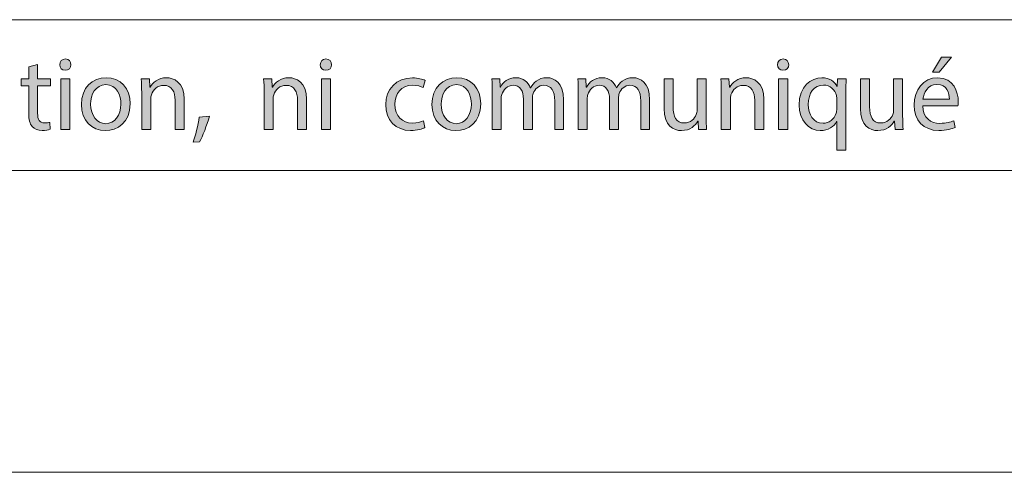
# Model space of a CAD drawing. Units: inches. Extents: x 0 to 16.5, y 0 to 11.7.
# Drawn here: x 13.1 to 14.4, y 0 to 0.6 of the extents above; entities that cross this region are included whole.
import ezdxf

# ---------------------------------------------------------------- set-up
doc = ezdxf.new("R2010")
doc.units = ezdxf.units.IN
doc.header["$MEASUREMENT"] = 0
doc.layers.add('Calque 1', color=7, linetype='Continuous')

# ---------------------------------------------------------------- blocks, each defined once
blk = doc.blocks.new('block 3')
at = {"layer": 'Calque 1', "true_color": 0xffffff}
h = blk.add_hatch(color=7, dxfattribs=at)
h.dxf.hatch_style = 2
edge = h.paths.add_edge_path()
edge.add_spline(control_points=[(14.3205, 0.4782), (14.3208, 0.4619), (14.3311, 0.4553), (14.3429, 0.4553), (14.3514, 0.4553), (14.3565, 0.4568), (14.361, 0.4587), (14.361, 0.4587), (14.363, 0.4501), (14.363, 0.4501), (14.3588, 0.4482), (14.3517, 0.446), (14.3413, 0.446), (14.3212, 0.446), (14.3092, 0.4594), (14.3092, 0.4792), (14.3092, 0.4991), (14.3208, 0.5148), (14.3398, 0.5148), (14.3611, 0.5148), (14.3668, 0.4959), (14.3668, 0.4838), (14.3668, 0.4813), (14.3665, 0.4794), (14.3664, 0.4782), (14.3664, 0.4782), (14.3205, 0.4782), (14.3205, 0.4782)], knot_values=[0, 0, 0, 0, 1, 1, 1, 2, 2, 2, 3, 3, 3, 4, 4, 4, 5, 5, 5, 6, 6, 6, 7, 7, 7, 8, 8, 8, 9, 9, 9, 9], degree=3, periodic=1)
edge = h.paths.add_edge_path()
edge.add_spline(control_points=[(14.3553, 0.4867), (14.3554, 0.4944), (14.3522, 0.5062), (14.3389, 0.5062), (14.3269, 0.5062), (14.3216, 0.495), (14.3207, 0.4867), (14.3207, 0.4867), (14.3553, 0.4867), (14.3553, 0.4867)], knot_values=[0, 0, 0, 0, 1, 1, 1, 2, 2, 2, 3, 3, 3, 3], degree=3, periodic=1)
h.paths.add_polyline_path([(14.3581, 0.5418), (14.3417, 0.5223), (14.3332, 0.5223), (14.3451, 0.5418)])
h = blk.add_hatch(color=7, dxfattribs=at)
h.dxf.hatch_style = 2
edge = h.paths.add_edge_path()
edge.add_spline(control_points=[(13.1645, 0.5323), (13.1645, 0.5323), (13.1645, 0.5133), (13.1645, 0.5133), (13.1645, 0.5133), (13.1815, 0.5133), (13.1815, 0.5133), (13.1815, 0.5133), (13.1815, 0.5042), (13.1815, 0.5042), (13.1815, 0.5042), (13.1645, 0.5042), (13.1645, 0.5042), (13.1645, 0.5042), (13.1645, 0.4686), (13.1645, 0.4686), (13.1645, 0.4604), (13.1668, 0.4558), (13.1734, 0.4558), (13.1765, 0.4558), (13.1788, 0.4562), (13.1803, 0.4566), (13.1803, 0.4566), (13.1808, 0.4476), (13.1808, 0.4476), (13.1785, 0.4467), (13.1749, 0.446), (13.1703, 0.446), (13.1648, 0.446), (13.1603, 0.4478), (13.1575, 0.451), (13.1541, 0.4546), (13.1529, 0.4604), (13.1529, 0.4682), (13.1529, 0.4682), (13.1529, 0.5042), (13.1529, 0.5042), (13.1529, 0.5042), (13.1428, 0.5042), (13.1428, 0.5042), (13.1428, 0.5042), (13.1428, 0.5133), (13.1428, 0.5133), (13.1428, 0.5133), (13.1529, 0.5133), (13.1529, 0.5133), (13.1529, 0.5133), (13.1529, 0.5291), (13.1529, 0.5291), (13.1529, 0.5291), (13.1645, 0.5323), (13.1645, 0.5323)], knot_values=[0, 0, 0, 0, 1, 1, 1, 2, 2, 2, 3, 3, 3, 4, 4, 4, 5, 5, 5, 6, 6, 6, 7, 7, 7, 8, 8, 8, 9, 9, 9, 10, 10, 10, 11, 11, 11, 12, 12, 12, 13, 13, 13, 14, 14, 14, 15, 15, 15, 16, 16, 16, 17, 17, 17, 17], degree=3, periodic=1)
h = blk.add_hatch(color=7, dxfattribs=at)
h.dxf.hatch_style = 2
edge = h.paths.add_edge_path()
edge.add_spline(control_points=[(13.208, 0.5318), (13.2082, 0.5278), (13.2052, 0.5245), (13.2005, 0.5245), (13.1963, 0.5245), (13.1933, 0.5278), (13.1933, 0.5318), (13.1933, 0.5361), (13.1964, 0.5393), (13.2008, 0.5393), (13.2052, 0.5393), (13.208, 0.5361), (13.208, 0.5318)], knot_values=[0, 0, 0, 0, 1, 1, 1, 2, 2, 2, 3, 3, 3, 4, 4, 4, 4], degree=3, periodic=1)
h.paths.add_polyline_path([(13.1948, 0.4474), (13.1948, 0.5133), (13.2067, 0.5133), (13.2067, 0.4474)])
h = blk.add_hatch(color=7, dxfattribs=at)
h.dxf.hatch_style = 2
edge = h.paths.add_edge_path()
edge.add_spline(control_points=[(13.5483, 0.5318), (13.5484, 0.5278), (13.5455, 0.5245), (13.5408, 0.5245), (13.5366, 0.5245), (13.5336, 0.5278), (13.5336, 0.5318), (13.5336, 0.5361), (13.5367, 0.5393), (13.541, 0.5393), (13.5455, 0.5393), (13.5483, 0.5361), (13.5483, 0.5318)], knot_values=[0, 0, 0, 0, 1, 1, 1, 2, 2, 2, 3, 3, 3, 4, 4, 4, 4], degree=3, periodic=1)
h.paths.add_polyline_path([(13.5351, 0.4474), (13.5351, 0.5133), (13.547, 0.5133), (13.547, 0.4474)])
h = blk.add_hatch(color=7, dxfattribs=at)
h.dxf.hatch_style = 2
edge = h.paths.add_edge_path()
edge.add_spline(control_points=[(14.1454, 0.5318), (14.1455, 0.5278), (14.1426, 0.5245), (14.1379, 0.5245), (14.1337, 0.5245), (14.1307, 0.5278), (14.1307, 0.5318), (14.1307, 0.5361), (14.1338, 0.5393), (14.1381, 0.5393), (14.1426, 0.5393), (14.1454, 0.5361), (14.1454, 0.5318)], knot_values=[0, 0, 0, 0, 1, 1, 1, 2, 2, 2, 3, 3, 3, 4, 4, 4, 4], degree=3, periodic=1)
h.paths.add_polyline_path([(14.1322, 0.4474), (14.1322, 0.5133), (14.1441, 0.5133), (14.1441, 0.4474)])
h = blk.add_hatch(color=7, dxfattribs=at)
h.dxf.hatch_style = 2
edge = h.paths.add_edge_path()
edge.add_spline(control_points=[(13.2854, 0.4809), (13.2854, 0.4565), (13.2687, 0.4459), (13.2529, 0.4459), (13.2353, 0.4459), (13.2217, 0.4589), (13.2217, 0.4798), (13.2217, 0.5019), (13.2359, 0.5148), (13.254, 0.5148), (13.2727, 0.5148), (13.2854, 0.501), (13.2854, 0.4809)], knot_values=[0, 0, 0, 0, 1, 1, 1, 2, 2, 2, 3, 3, 3, 4, 4, 4, 4], degree=3, periodic=1)
edge = h.paths.add_edge_path()
edge.add_spline(control_points=[(13.2336, 0.4802), (13.2336, 0.4658), (13.2419, 0.4549), (13.2535, 0.4549), (13.2648, 0.4549), (13.2733, 0.4656), (13.2733, 0.4805), (13.2733, 0.4916), (13.2677, 0.5058), (13.2537, 0.5058), (13.2397, 0.5058), (13.2336, 0.4927), (13.2336, 0.4802)], knot_values=[0, 0, 0, 0, 1, 1, 1, 2, 2, 2, 3, 3, 3, 4, 4, 4, 4], degree=3, periodic=1)
h = blk.add_hatch(color=7, dxfattribs=at)
h.dxf.hatch_style = 2
edge = h.paths.add_edge_path()
edge.add_spline(control_points=[(13.3004, 0.4955), (13.3004, 0.5023), (13.3002, 0.5079), (13.2998, 0.5133), (13.2998, 0.5133), (13.3104, 0.5133), (13.3104, 0.5133), (13.3104, 0.5133), (13.311, 0.5024), (13.311, 0.5024), (13.311, 0.5024), (13.3113, 0.5024), (13.3113, 0.5024), (13.3145, 0.5087), (13.3221, 0.5148), (13.3329, 0.5148), (13.3419, 0.5148), (13.3559, 0.5094), (13.3559, 0.4867), (13.3559, 0.4867), (13.3559, 0.4474), (13.3559, 0.4474), (13.3559, 0.4474), (13.344, 0.4474), (13.344, 0.4474), (13.344, 0.4474), (13.344, 0.4854), (13.344, 0.4854), (13.344, 0.496), (13.3401, 0.5049), (13.329, 0.5049), (13.3211, 0.5049), (13.3151, 0.4993), (13.3131, 0.4926), (13.3125, 0.4911), (13.3122, 0.4891), (13.3122, 0.487), (13.3122, 0.487), (13.3122, 0.4474), (13.3122, 0.4474), (13.3122, 0.4474), (13.3004, 0.4474), (13.3004, 0.4474), (13.3004, 0.4474), (13.3004, 0.4955), (13.3004, 0.4955)], knot_values=[0, 0, 0, 0, 1, 1, 1, 2, 2, 2, 3, 3, 3, 4, 4, 4, 5, 5, 5, 6, 6, 6, 7, 7, 7, 8, 8, 8, 9, 9, 9, 10, 10, 10, 11, 11, 11, 12, 12, 12, 13, 13, 13, 14, 14, 14, 15, 15, 15, 15], degree=3, periodic=1)
h = blk.add_hatch(color=7, dxfattribs=at)
h.dxf.hatch_style = 2
edge = h.paths.add_edge_path()
edge.add_spline(control_points=[(13.4603, 0.4955), (13.4603, 0.5023), (13.4601, 0.5079), (13.4597, 0.5133), (13.4597, 0.5133), (13.4702, 0.5133), (13.4702, 0.5133), (13.4702, 0.5133), (13.4709, 0.5024), (13.4709, 0.5024), (13.4709, 0.5024), (13.4712, 0.5024), (13.4712, 0.5024), (13.4744, 0.5087), (13.482, 0.5148), (13.4927, 0.5148), (13.5018, 0.5148), (13.5158, 0.5094), (13.5158, 0.4867), (13.5158, 0.4867), (13.5158, 0.4474), (13.5158, 0.4474), (13.5158, 0.4474), (13.5039, 0.4474), (13.5039, 0.4474), (13.5039, 0.4474), (13.5039, 0.4854), (13.5039, 0.4854), (13.5039, 0.496), (13.5, 0.5049), (13.4888, 0.5049), (13.481, 0.5049), (13.475, 0.4993), (13.4729, 0.4926), (13.4724, 0.4911), (13.4721, 0.4891), (13.4721, 0.487), (13.4721, 0.487), (13.4721, 0.4474), (13.4721, 0.4474), (13.4721, 0.4474), (13.4603, 0.4474), (13.4603, 0.4474), (13.4603, 0.4474), (13.4603, 0.4955), (13.4603, 0.4955)], knot_values=[0, 0, 0, 0, 1, 1, 1, 2, 2, 2, 3, 3, 3, 4, 4, 4, 5, 5, 5, 6, 6, 6, 7, 7, 7, 8, 8, 8, 9, 9, 9, 10, 10, 10, 11, 11, 11, 12, 12, 12, 13, 13, 13, 14, 14, 14, 15, 15, 15, 15], degree=3, periodic=1)
h = blk.add_hatch(color=7, dxfattribs=at)
h.dxf.hatch_style = 2
edge = h.paths.add_edge_path()
edge.add_spline(control_points=[(13.6703, 0.4498), (13.6672, 0.4482), (13.6603, 0.446), (13.6516, 0.446), (13.6319, 0.446), (13.6191, 0.4595), (13.6191, 0.4797), (13.6191, 0.5), (13.6328, 0.5147), (13.6541, 0.5147), (13.6611, 0.5147), (13.6673, 0.5129), (13.6706, 0.5113), (13.6706, 0.5113), (13.6679, 0.502), (13.6679, 0.502), (13.665, 0.5036), (13.6606, 0.5051), (13.6541, 0.5051), (13.6392, 0.5051), (13.6311, 0.494), (13.6311, 0.4802), (13.6311, 0.4649), (13.6408, 0.4555), (13.6537, 0.4555), (13.6605, 0.4555), (13.6649, 0.4573), (13.6683, 0.4588), (13.6683, 0.4588), (13.6703, 0.4498), (13.6703, 0.4498)], knot_values=[0, 0, 0, 0, 1, 1, 1, 2, 2, 2, 3, 3, 3, 4, 4, 4, 5, 5, 5, 6, 6, 6, 7, 7, 7, 8, 8, 8, 9, 9, 9, 10, 10, 10, 10], degree=3, periodic=1)
h = blk.add_hatch(color=7, dxfattribs=at)
h.dxf.hatch_style = 2
edge = h.paths.add_edge_path()
edge.add_spline(control_points=[(13.7432, 0.4809), (13.7432, 0.4565), (13.7265, 0.4459), (13.7107, 0.4459), (13.6931, 0.4459), (13.6795, 0.4589), (13.6795, 0.4798), (13.6795, 0.5019), (13.6938, 0.5148), (13.7118, 0.5148), (13.7306, 0.5148), (13.7432, 0.501), (13.7432, 0.4809)], knot_values=[0, 0, 0, 0, 1, 1, 1, 2, 2, 2, 3, 3, 3, 4, 4, 4, 4], degree=3, periodic=1)
edge = h.paths.add_edge_path()
edge.add_spline(control_points=[(13.6915, 0.4802), (13.6915, 0.4658), (13.6997, 0.4549), (13.7113, 0.4549), (13.7226, 0.4549), (13.7311, 0.4656), (13.7311, 0.4805), (13.7311, 0.4916), (13.7256, 0.5058), (13.7116, 0.5058), (13.6975, 0.5058), (13.6915, 0.4927), (13.6915, 0.4802)], knot_values=[0, 0, 0, 0, 1, 1, 1, 2, 2, 2, 3, 3, 3, 4, 4, 4, 4], degree=3, periodic=1)
h = blk.add_hatch(color=7, dxfattribs=at)
h.dxf.hatch_style = 2
edge = h.paths.add_edge_path()
edge.add_spline(control_points=[(13.7582, 0.4955), (13.7582, 0.5023), (13.7581, 0.5079), (13.7577, 0.5133), (13.7577, 0.5133), (13.7681, 0.5133), (13.7681, 0.5133), (13.7681, 0.5133), (13.7686, 0.5027), (13.7686, 0.5027), (13.7686, 0.5027), (13.769, 0.5027), (13.769, 0.5027), (13.7726, 0.509), (13.7787, 0.5148), (13.7895, 0.5148), (13.7984, 0.5148), (13.8051, 0.5094), (13.8079, 0.5016), (13.8079, 0.5016), (13.8082, 0.5016), (13.8082, 0.5016), (13.8102, 0.5053), (13.8128, 0.5081), (13.8155, 0.5102), (13.8194, 0.5132), (13.8237, 0.5148), (13.8299, 0.5148), (13.8385, 0.5148), (13.8513, 0.5091), (13.8513, 0.4862), (13.8513, 0.4862), (13.8513, 0.4474), (13.8513, 0.4474), (13.8513, 0.4474), (13.8398, 0.4474), (13.8398, 0.4474), (13.8398, 0.4474), (13.8398, 0.4847), (13.8398, 0.4847), (13.8398, 0.4974), (13.8352, 0.505), (13.8256, 0.505), (13.8189, 0.505), (13.8136, 0.5), (13.8116, 0.4941), (13.811, 0.4925), (13.8106, 0.4903), (13.8106, 0.4881), (13.8106, 0.4881), (13.8106, 0.4474), (13.8106, 0.4474), (13.8106, 0.4474), (13.799, 0.4474), (13.799, 0.4474), (13.799, 0.4474), (13.799, 0.4869), (13.799, 0.4869), (13.799, 0.4974), (13.7945, 0.505), (13.7854, 0.505), (13.778, 0.505), (13.7726, 0.499), (13.7708, 0.493), (13.7701, 0.4912), (13.7698, 0.4892), (13.7698, 0.4872), (13.7698, 0.4872), (13.7698, 0.4474), (13.7698, 0.4474), (13.7698, 0.4474), (13.7582, 0.4474), (13.7582, 0.4474), (13.7582, 0.4474), (13.7582, 0.4955), (13.7582, 0.4955)], knot_values=[0, 0, 0, 0, 1, 1, 1, 2, 2, 2, 3, 3, 3, 4, 4, 4, 5, 5, 5, 6, 6, 6, 7, 7, 7, 8, 8, 8, 9, 9, 9, 10, 10, 10, 11, 11, 11, 12, 12, 12, 13, 13, 13, 14, 14, 14, 15, 15, 15, 16, 16, 16, 17, 17, 17, 18, 18, 18, 19, 19, 19, 20, 20, 20, 21, 21, 21, 22, 22, 22, 23, 23, 23, 24, 24, 24, 25, 25, 25, 25], degree=3, periodic=1)
h = blk.add_hatch(color=7, dxfattribs=at)
h.dxf.hatch_style = 2
edge = h.paths.add_edge_path()
edge.add_spline(control_points=[(13.8706, 0.4955), (13.8706, 0.5023), (13.8705, 0.5079), (13.8701, 0.5133), (13.8701, 0.5133), (13.8805, 0.5133), (13.8805, 0.5133), (13.8805, 0.5133), (13.881, 0.5027), (13.881, 0.5027), (13.881, 0.5027), (13.8814, 0.5027), (13.8814, 0.5027), (13.8851, 0.509), (13.8911, 0.5148), (13.9019, 0.5148), (13.9108, 0.5148), (13.9176, 0.5094), (13.9204, 0.5016), (13.9204, 0.5016), (13.9207, 0.5016), (13.9207, 0.5016), (13.9227, 0.5053), (13.9252, 0.5081), (13.9279, 0.5102), (13.9318, 0.5132), (13.9362, 0.5148), (13.9424, 0.5148), (13.951, 0.5148), (13.9638, 0.5091), (13.9638, 0.4862), (13.9638, 0.4862), (13.9638, 0.4474), (13.9638, 0.4474), (13.9638, 0.4474), (13.9522, 0.4474), (13.9522, 0.4474), (13.9522, 0.4474), (13.9522, 0.4847), (13.9522, 0.4847), (13.9522, 0.4974), (13.9476, 0.505), (13.938, 0.505), (13.9313, 0.505), (13.9261, 0.5), (13.924, 0.4941), (13.9235, 0.4925), (13.9231, 0.4903), (13.9231, 0.4881), (13.9231, 0.4881), (13.9231, 0.4474), (13.9231, 0.4474), (13.9231, 0.4474), (13.9115, 0.4474), (13.9115, 0.4474), (13.9115, 0.4474), (13.9115, 0.4869), (13.9115, 0.4869), (13.9115, 0.4974), (13.9069, 0.505), (13.8979, 0.505), (13.8905, 0.505), (13.8851, 0.499), (13.8832, 0.493), (13.8825, 0.4912), (13.8822, 0.4892), (13.8822, 0.4872), (13.8822, 0.4872), (13.8822, 0.4474), (13.8822, 0.4474), (13.8822, 0.4474), (13.8706, 0.4474), (13.8706, 0.4474), (13.8706, 0.4474), (13.8706, 0.4955), (13.8706, 0.4955)], knot_values=[0, 0, 0, 0, 1, 1, 1, 2, 2, 2, 3, 3, 3, 4, 4, 4, 5, 5, 5, 6, 6, 6, 7, 7, 7, 8, 8, 8, 9, 9, 9, 10, 10, 10, 11, 11, 11, 12, 12, 12, 13, 13, 13, 14, 14, 14, 15, 15, 15, 16, 16, 16, 17, 17, 17, 18, 18, 18, 19, 19, 19, 20, 20, 20, 21, 21, 21, 22, 22, 22, 23, 23, 23, 24, 24, 24, 25, 25, 25, 25], degree=3, periodic=1)
h = blk.add_hatch(color=7, dxfattribs=at)
h.dxf.hatch_style = 2
edge = h.paths.add_edge_path()
edge.add_spline(control_points=[(14.0574, 0.4955), (14.0574, 0.5023), (14.0572, 0.5079), (14.0568, 0.5133), (14.0568, 0.5133), (14.0673, 0.5133), (14.0673, 0.5133), (14.0673, 0.5133), (14.068, 0.5024), (14.068, 0.5024), (14.068, 0.5024), (14.0683, 0.5024), (14.0683, 0.5024), (14.0715, 0.5087), (14.0791, 0.5148), (14.0898, 0.5148), (14.0989, 0.5148), (14.1129, 0.5094), (14.1129, 0.4867), (14.1129, 0.4867), (14.1129, 0.4474), (14.1129, 0.4474), (14.1129, 0.4474), (14.101, 0.4474), (14.101, 0.4474), (14.101, 0.4474), (14.101, 0.4854), (14.101, 0.4854), (14.101, 0.496), (14.0971, 0.5049), (14.0859, 0.5049), (14.0781, 0.5049), (14.0721, 0.4993), (14.07, 0.4926), (14.0695, 0.4911), (14.0692, 0.4891), (14.0692, 0.487), (14.0692, 0.487), (14.0692, 0.4474), (14.0692, 0.4474), (14.0692, 0.4474), (14.0574, 0.4474), (14.0574, 0.4474), (14.0574, 0.4474), (14.0574, 0.4955), (14.0574, 0.4955)], knot_values=[0, 0, 0, 0, 1, 1, 1, 2, 2, 2, 3, 3, 3, 4, 4, 4, 5, 5, 5, 6, 6, 6, 7, 7, 7, 8, 8, 8, 9, 9, 9, 10, 10, 10, 11, 11, 11, 12, 12, 12, 13, 13, 13, 14, 14, 14, 15, 15, 15, 15], degree=3, periodic=1)
h = blk.add_hatch(color=7, dxfattribs=at)
h.dxf.hatch_style = 2
edge = h.paths.add_edge_path()
edge.add_spline(control_points=[(14.2082, 0.4576), (14.2082, 0.4576), (14.208, 0.4576), (14.208, 0.4576), (14.2045, 0.451), (14.1972, 0.4459), (14.1867, 0.4459), (14.1714, 0.4459), (14.159, 0.4592), (14.159, 0.4792), (14.159, 0.5039), (14.1748, 0.5148), (14.1885, 0.5148), (14.1986, 0.5148), (14.2054, 0.5098), (14.2086, 0.5034), (14.2086, 0.5034), (14.2089, 0.5034), (14.2089, 0.5034), (14.2089, 0.5034), (14.2093, 0.5133), (14.2093, 0.5133), (14.2093, 0.5133), (14.2205, 0.5133), (14.2205, 0.5133), (14.2202, 0.5077), (14.2201, 0.502), (14.2201, 0.4952), (14.2201, 0.4952), (14.2201, 0.4204), (14.2201, 0.4204), (14.2201, 0.4204), (14.2082, 0.4204), (14.2082, 0.4204), (14.2082, 0.4204), (14.2082, 0.4576), (14.2082, 0.4576)], knot_values=[0, 0, 0, 0, 1, 1, 1, 2, 2, 2, 3, 3, 3, 4, 4, 4, 5, 5, 5, 6, 6, 6, 7, 7, 7, 8, 8, 8, 9, 9, 9, 10, 10, 10, 11, 11, 11, 12, 12, 12, 12], degree=3, periodic=1)
edge = h.paths.add_edge_path()
edge.add_spline(control_points=[(14.2082, 0.4866), (14.2082, 0.4882), (14.2081, 0.4902), (14.2077, 0.4916), (14.2059, 0.499), (14.1996, 0.5053), (14.1907, 0.5053), (14.1784, 0.5053), (14.171, 0.4948), (14.171, 0.4799), (14.171, 0.4669), (14.1772, 0.4554), (14.1903, 0.4554), (14.198, 0.4554), (14.2046, 0.4602), (14.2073, 0.4685), (14.2078, 0.4701), (14.2082, 0.4724), (14.2082, 0.4742), (14.2082, 0.4742), (14.2082, 0.4866), (14.2082, 0.4866)], knot_values=[0, 0, 0, 0, 1, 1, 1, 2, 2, 2, 3, 3, 3, 4, 4, 4, 5, 5, 5, 6, 6, 6, 7, 7, 7, 7], degree=3, periodic=1)
h = blk.add_hatch(color=7, dxfattribs=at)
h.dxf.hatch_style = 2
edge = h.paths.add_edge_path()
edge.add_spline(control_points=[(14.0377, 0.4653), (14.0377, 0.4585), (14.0378, 0.4525), (14.0382, 0.4474), (14.0382, 0.4474), (14.0277, 0.4474), (14.0277, 0.4474), (14.0277, 0.4474), (14.027, 0.4581), (14.027, 0.4581), (14.027, 0.4581), (14.0268, 0.4581), (14.0268, 0.4581), (14.0237, 0.4528), (14.0168, 0.4459), (14.0052, 0.4459), (13.995, 0.4459), (13.9827, 0.4516), (13.9827, 0.4747), (13.9827, 0.4747), (13.9827, 0.5133), (13.9827, 0.5133), (13.9827, 0.5133), (13.9945, 0.5133), (13.9945, 0.5133), (13.9945, 0.5133), (13.9945, 0.4768), (13.9945, 0.4768), (13.9945, 0.4643), (13.9983, 0.4558), (14.0091, 0.4558), (14.0171, 0.4558), (14.0226, 0.4614), (14.0247, 0.4667), (14.0254, 0.4685), (14.0258, 0.4707), (14.0258, 0.4728), (14.0258, 0.4728), (14.0258, 0.5133), (14.0258, 0.5133), (14.0258, 0.5133), (14.0377, 0.5133), (14.0377, 0.5133), (14.0377, 0.5133), (14.0377, 0.4653), (14.0377, 0.4653)], knot_values=[0, 0, 0, 0, 1, 1, 1, 2, 2, 2, 3, 3, 3, 4, 4, 4, 5, 5, 5, 6, 6, 6, 7, 7, 7, 8, 8, 8, 9, 9, 9, 10, 10, 10, 11, 11, 11, 12, 12, 12, 13, 13, 13, 14, 14, 14, 15, 15, 15, 15], degree=3, periodic=1)
h = blk.add_hatch(color=7, dxfattribs=at)
h.dxf.hatch_style = 2
edge = h.paths.add_edge_path()
edge.add_spline(control_points=[(14.2942, 0.4653), (14.2942, 0.4585), (14.2944, 0.4525), (14.2948, 0.4474), (14.2948, 0.4474), (14.2843, 0.4474), (14.2843, 0.4474), (14.2843, 0.4474), (14.2836, 0.4581), (14.2836, 0.4581), (14.2836, 0.4581), (14.2833, 0.4581), (14.2833, 0.4581), (14.2802, 0.4528), (14.2733, 0.4459), (14.2617, 0.4459), (14.2515, 0.4459), (14.2392, 0.4516), (14.2392, 0.4747), (14.2392, 0.4747), (14.2392, 0.5133), (14.2392, 0.5133), (14.2392, 0.5133), (14.2511, 0.5133), (14.2511, 0.5133), (14.2511, 0.5133), (14.2511, 0.4768), (14.2511, 0.4768), (14.2511, 0.4643), (14.2549, 0.4558), (14.2657, 0.4558), (14.2736, 0.4558), (14.2791, 0.4614), (14.2813, 0.4667), (14.282, 0.4685), (14.2824, 0.4707), (14.2824, 0.4728), (14.2824, 0.4728), (14.2824, 0.5133), (14.2824, 0.5133), (14.2824, 0.5133), (14.2942, 0.5133), (14.2942, 0.5133), (14.2942, 0.5133), (14.2942, 0.4653), (14.2942, 0.4653)], knot_values=[0, 0, 0, 0, 1, 1, 1, 2, 2, 2, 3, 3, 3, 4, 4, 4, 5, 5, 5, 6, 6, 6, 7, 7, 7, 8, 8, 8, 9, 9, 9, 10, 10, 10, 11, 11, 11, 12, 12, 12, 13, 13, 13, 14, 14, 14, 15, 15, 15, 15], degree=3, periodic=1)
h = blk.add_hatch(color=7, dxfattribs=at)
h.dxf.hatch_style = 2
edge = h.paths.add_edge_path()
edge.add_spline(control_points=[(13.3675, 0.4306), (13.3705, 0.4386), (13.3741, 0.4532), (13.3756, 0.4632), (13.3756, 0.4632), (13.3888, 0.4645), (13.3888, 0.4645), (13.3857, 0.4529), (13.3798, 0.4378), (13.376, 0.4314), (13.376, 0.4314), (13.3675, 0.4306), (13.3675, 0.4306)], knot_values=[0, 0, 0, 0, 1, 1, 1, 2, 2, 2, 3, 3, 3, 4, 4, 4, 4], degree=3, periodic=1)
at = {"layer": 'Calque 1', "lineweight": 0}
for points in [[(14.3581, 0.5418), (14.3417, 0.5223), (14.3332, 0.5223), (14.3451, 0.5418), (14.3581, 0.5418)], [(13.1948, 0.4474), (13.1948, 0.5133), (13.2067, 0.5133), (13.2067, 0.4474), (13.1948, 0.4474)], [(13.5351, 0.4474), (13.5351, 0.5133), (13.547, 0.5133), (13.547, 0.4474), (13.5351, 0.4474)], [(14.1322, 0.4474), (14.1322, 0.5133), (14.1441, 0.5133), (14.1441, 0.4474), (14.1322, 0.4474)]]:
    blk.add_lwpolyline(points, dxfattribs=at)
for points, knots in [([(13.1645, 0.5323), (13.1645, 0.5323), (13.1645, 0.5133), (13.1645, 0.5133), (13.1645, 0.5133), (13.1815, 0.5133), (13.1815, 0.5133), (13.1815, 0.5133), (13.1815, 0.5042), (13.1815, 0.5042), (13.1815, 0.5042), (13.1645, 0.5042), (13.1645, 0.5042), (13.1645, 0.5042), (13.1645, 0.4686), (13.1645, 0.4686), (13.1645, 0.4604), (13.1668, 0.4558), (13.1734, 0.4558), (13.1765, 0.4558), (13.1788, 0.4562), (13.1803, 0.4566), (13.1803, 0.4566), (13.1808, 0.4476), (13.1808, 0.4476), (13.1785, 0.4467), (13.1749, 0.446), (13.1703, 0.446), (13.1648, 0.446), (13.1603, 0.4478), (13.1575, 0.451), (13.1541, 0.4546), (13.1529, 0.4604), (13.1529, 0.4682), (13.1529, 0.4682), (13.1529, 0.5042), (13.1529, 0.5042), (13.1529, 0.5042), (13.1428, 0.5042), (13.1428, 0.5042), (13.1428, 0.5042), (13.1428, 0.5133), (13.1428, 0.5133), (13.1428, 0.5133), (13.1529, 0.5133), (13.1529, 0.5133), (13.1529, 0.5133), (13.1529, 0.5291), (13.1529, 0.5291), (13.1529, 0.5291), (13.1645, 0.5323), (13.1645, 0.5323)], [0, 0, 0, 0, 1, 1, 1, 2, 2, 2, 3, 3, 3, 4, 4, 4, 5, 5, 5, 6, 6, 6, 7, 7, 7, 8, 8, 8, 9, 9, 9, 10, 10, 10, 11, 11, 11, 12, 12, 12, 13, 13, 13, 14, 14, 14, 15, 15, 15, 16, 16, 16, 17, 17, 17, 17]), ([(13.208, 0.5318), (13.2082, 0.5278), (13.2052, 0.5245), (13.2005, 0.5245), (13.1963, 0.5245), (13.1933, 0.5278), (13.1933, 0.5318), (13.1933, 0.5361), (13.1964, 0.5393), (13.2008, 0.5393), (13.2052, 0.5393), (13.208, 0.5361), (13.208, 0.5318)], [0, 0, 0, 0, 1, 1, 1, 2, 2, 2, 3, 3, 3, 4, 4, 4, 4]), ([(13.5483, 0.5318), (13.5484, 0.5278), (13.5455, 0.5245), (13.5408, 0.5245), (13.5366, 0.5245), (13.5336, 0.5278), (13.5336, 0.5318), (13.5336, 0.5361), (13.5367, 0.5393), (13.541, 0.5393), (13.5455, 0.5393), (13.5483, 0.5361), (13.5483, 0.5318)], [0, 0, 0, 0, 1, 1, 1, 2, 2, 2, 3, 3, 3, 4, 4, 4, 4]), ([(14.1454, 0.5318), (14.1455, 0.5278), (14.1426, 0.5245), (14.1379, 0.5245), (14.1337, 0.5245), (14.1307, 0.5278), (14.1307, 0.5318), (14.1307, 0.5361), (14.1338, 0.5393), (14.1381, 0.5393), (14.1426, 0.5393), (14.1454, 0.5361), (14.1454, 0.5318)], [0, 0, 0, 0, 1, 1, 1, 2, 2, 2, 3, 3, 3, 4, 4, 4, 4]), ([(13.2854, 0.4809), (13.2854, 0.4565), (13.2687, 0.4459), (13.2529, 0.4459), (13.2353, 0.4459), (13.2217, 0.4589), (13.2217, 0.4798), (13.2217, 0.5019), (13.2359, 0.5148), (13.254, 0.5148), (13.2727, 0.5148), (13.2854, 0.501), (13.2854, 0.4809)], [0, 0, 0, 0, 1, 1, 1, 2, 2, 2, 3, 3, 3, 4, 4, 4, 4]), ([(13.3004, 0.4955), (13.3004, 0.5023), (13.3002, 0.5079), (13.2998, 0.5133), (13.2998, 0.5133), (13.3104, 0.5133), (13.3104, 0.5133), (13.3104, 0.5133), (13.311, 0.5024), (13.311, 0.5024), (13.311, 0.5024), (13.3113, 0.5024), (13.3113, 0.5024), (13.3145, 0.5087), (13.3221, 0.5148), (13.3329, 0.5148), (13.3419, 0.5148), (13.3559, 0.5094), (13.3559, 0.4867), (13.3559, 0.4867), (13.3559, 0.4474), (13.3559, 0.4474), (13.3559, 0.4474), (13.344, 0.4474), (13.344, 0.4474), (13.344, 0.4474), (13.344, 0.4854), (13.344, 0.4854), (13.344, 0.496), (13.3401, 0.5049), (13.329, 0.5049), (13.3211, 0.5049), (13.3151, 0.4993), (13.3131, 0.4926), (13.3125, 0.4911), (13.3122, 0.4891), (13.3122, 0.487), (13.3122, 0.487), (13.3122, 0.4474), (13.3122, 0.4474), (13.3122, 0.4474), (13.3004, 0.4474), (13.3004, 0.4474), (13.3004, 0.4474), (13.3004, 0.4955), (13.3004, 0.4955)], [0, 0, 0, 0, 1, 1, 1, 2, 2, 2, 3, 3, 3, 4, 4, 4, 5, 5, 5, 6, 6, 6, 7, 7, 7, 8, 8, 8, 9, 9, 9, 10, 10, 10, 11, 11, 11, 12, 12, 12, 13, 13, 13, 14, 14, 14, 15, 15, 15, 15]), ([(13.4603, 0.4955), (13.4603, 0.5023), (13.4601, 0.5079), (13.4597, 0.5133), (13.4597, 0.5133), (13.4702, 0.5133), (13.4702, 0.5133), (13.4702, 0.5133), (13.4709, 0.5024), (13.4709, 0.5024), (13.4709, 0.5024), (13.4712, 0.5024), (13.4712, 0.5024), (13.4744, 0.5087), (13.482, 0.5148), (13.4927, 0.5148), (13.5018, 0.5148), (13.5158, 0.5094), (13.5158, 0.4867), (13.5158, 0.4867), (13.5158, 0.4474), (13.5158, 0.4474), (13.5158, 0.4474), (13.5039, 0.4474), (13.5039, 0.4474), (13.5039, 0.4474), (13.5039, 0.4854), (13.5039, 0.4854), (13.5039, 0.496), (13.5, 0.5049), (13.4888, 0.5049), (13.481, 0.5049), (13.475, 0.4993), (13.4729, 0.4926), (13.4724, 0.4911), (13.4721, 0.4891), (13.4721, 0.487), (13.4721, 0.487), (13.4721, 0.4474), (13.4721, 0.4474), (13.4721, 0.4474), (13.4603, 0.4474), (13.4603, 0.4474), (13.4603, 0.4474), (13.4603, 0.4955), (13.4603, 0.4955)], [0, 0, 0, 0, 1, 1, 1, 2, 2, 2, 3, 3, 3, 4, 4, 4, 5, 5, 5, 6, 6, 6, 7, 7, 7, 8, 8, 8, 9, 9, 9, 10, 10, 10, 11, 11, 11, 12, 12, 12, 13, 13, 13, 14, 14, 14, 15, 15, 15, 15]), ([(13.6703, 0.4498), (13.6672, 0.4482), (13.6603, 0.446), (13.6516, 0.446), (13.6319, 0.446), (13.6191, 0.4595), (13.6191, 0.4797), (13.6191, 0.5), (13.6328, 0.5147), (13.6541, 0.5147), (13.6611, 0.5147), (13.6673, 0.5129), (13.6706, 0.5113), (13.6706, 0.5113), (13.6679, 0.502), (13.6679, 0.502), (13.665, 0.5036), (13.6606, 0.5051), (13.6541, 0.5051), (13.6392, 0.5051), (13.6311, 0.494), (13.6311, 0.4802), (13.6311, 0.4649), (13.6408, 0.4555), (13.6537, 0.4555), (13.6605, 0.4555), (13.6649, 0.4573), (13.6683, 0.4588), (13.6683, 0.4588), (13.6703, 0.4498), (13.6703, 0.4498)], [0, 0, 0, 0, 1, 1, 1, 2, 2, 2, 3, 3, 3, 4, 4, 4, 5, 5, 5, 6, 6, 6, 7, 7, 7, 8, 8, 8, 9, 9, 9, 10, 10, 10, 10]), ([(13.7432, 0.4809), (13.7432, 0.4565), (13.7265, 0.4459), (13.7107, 0.4459), (13.6931, 0.4459), (13.6795, 0.4589), (13.6795, 0.4798), (13.6795, 0.5019), (13.6938, 0.5148), (13.7118, 0.5148), (13.7306, 0.5148), (13.7432, 0.501), (13.7432, 0.4809)], [0, 0, 0, 0, 1, 1, 1, 2, 2, 2, 3, 3, 3, 4, 4, 4, 4]), ([(13.7582, 0.4955), (13.7582, 0.5023), (13.7581, 0.5079), (13.7577, 0.5133), (13.7577, 0.5133), (13.7681, 0.5133), (13.7681, 0.5133), (13.7681, 0.5133), (13.7686, 0.5027), (13.7686, 0.5027), (13.7686, 0.5027), (13.769, 0.5027), (13.769, 0.5027), (13.7726, 0.509), (13.7787, 0.5148), (13.7895, 0.5148), (13.7984, 0.5148), (13.8051, 0.5094), (13.8079, 0.5016), (13.8079, 0.5016), (13.8082, 0.5016), (13.8082, 0.5016), (13.8102, 0.5053), (13.8128, 0.5081), (13.8155, 0.5102), (13.8194, 0.5132), (13.8237, 0.5148), (13.8299, 0.5148), (13.8385, 0.5148), (13.8513, 0.5091), (13.8513, 0.4862), (13.8513, 0.4862), (13.8513, 0.4474), (13.8513, 0.4474), (13.8513, 0.4474), (13.8398, 0.4474), (13.8398, 0.4474), (13.8398, 0.4474), (13.8398, 0.4847), (13.8398, 0.4847), (13.8398, 0.4974), (13.8352, 0.505), (13.8256, 0.505), (13.8189, 0.505), (13.8136, 0.5), (13.8116, 0.4941), (13.811, 0.4925), (13.8106, 0.4903), (13.8106, 0.4881), (13.8106, 0.4881), (13.8106, 0.4474), (13.8106, 0.4474), (13.8106, 0.4474), (13.799, 0.4474), (13.799, 0.4474), (13.799, 0.4474), (13.799, 0.4869), (13.799, 0.4869), (13.799, 0.4974), (13.7945, 0.505), (13.7854, 0.505), (13.778, 0.505), (13.7726, 0.499), (13.7708, 0.493), (13.7701, 0.4912), (13.7698, 0.4892), (13.7698, 0.4872), (13.7698, 0.4872), (13.7698, 0.4474), (13.7698, 0.4474), (13.7698, 0.4474), (13.7582, 0.4474), (13.7582, 0.4474), (13.7582, 0.4474), (13.7582, 0.4955), (13.7582, 0.4955)], [0, 0, 0, 0, 1, 1, 1, 2, 2, 2, 3, 3, 3, 4, 4, 4, 5, 5, 5, 6, 6, 6, 7, 7, 7, 8, 8, 8, 9, 9, 9, 10, 10, 10, 11, 11, 11, 12, 12, 12, 13, 13, 13, 14, 14, 14, 15, 15, 15, 16, 16, 16, 17, 17, 17, 18, 18, 18, 19, 19, 19, 20, 20, 20, 21, 21, 21, 22, 22, 22, 23, 23, 23, 24, 24, 24, 25, 25, 25, 25]), ([(13.8706, 0.4955), (13.8706, 0.5023), (13.8705, 0.5079), (13.8701, 0.5133), (13.8701, 0.5133), (13.8805, 0.5133), (13.8805, 0.5133), (13.8805, 0.5133), (13.881, 0.5027), (13.881, 0.5027), (13.881, 0.5027), (13.8814, 0.5027), (13.8814, 0.5027), (13.8851, 0.509), (13.8911, 0.5148), (13.9019, 0.5148), (13.9108, 0.5148), (13.9176, 0.5094), (13.9204, 0.5016), (13.9204, 0.5016), (13.9207, 0.5016), (13.9207, 0.5016), (13.9227, 0.5053), (13.9252, 0.5081), (13.9279, 0.5102), (13.9318, 0.5132), (13.9362, 0.5148), (13.9424, 0.5148), (13.951, 0.5148), (13.9638, 0.5091), (13.9638, 0.4862), (13.9638, 0.4862), (13.9638, 0.4474), (13.9638, 0.4474), (13.9638, 0.4474), (13.9522, 0.4474), (13.9522, 0.4474), (13.9522, 0.4474), (13.9522, 0.4847), (13.9522, 0.4847), (13.9522, 0.4974), (13.9476, 0.505), (13.938, 0.505), (13.9313, 0.505), (13.9261, 0.5), (13.924, 0.4941), (13.9235, 0.4925), (13.9231, 0.4903), (13.9231, 0.4881), (13.9231, 0.4881), (13.9231, 0.4474), (13.9231, 0.4474), (13.9231, 0.4474), (13.9115, 0.4474), (13.9115, 0.4474), (13.9115, 0.4474), (13.9115, 0.4869), (13.9115, 0.4869), (13.9115, 0.4974), (13.9069, 0.505), (13.8979, 0.505), (13.8905, 0.505), (13.8851, 0.499), (13.8832, 0.493), (13.8825, 0.4912), (13.8822, 0.4892), (13.8822, 0.4872), (13.8822, 0.4872), (13.8822, 0.4474), (13.8822, 0.4474), (13.8822, 0.4474), (13.8706, 0.4474), (13.8706, 0.4474), (13.8706, 0.4474), (13.8706, 0.4955), (13.8706, 0.4955)], [0, 0, 0, 0, 1, 1, 1, 2, 2, 2, 3, 3, 3, 4, 4, 4, 5, 5, 5, 6, 6, 6, 7, 7, 7, 8, 8, 8, 9, 9, 9, 10, 10, 10, 11, 11, 11, 12, 12, 12, 13, 13, 13, 14, 14, 14, 15, 15, 15, 16, 16, 16, 17, 17, 17, 18, 18, 18, 19, 19, 19, 20, 20, 20, 21, 21, 21, 22, 22, 22, 23, 23, 23, 24, 24, 24, 25, 25, 25, 25]), ([(14.0574, 0.4955), (14.0574, 0.5023), (14.0572, 0.5079), (14.0568, 0.5133), (14.0568, 0.5133), (14.0673, 0.5133), (14.0673, 0.5133), (14.0673, 0.5133), (14.068, 0.5024), (14.068, 0.5024), (14.068, 0.5024), (14.0683, 0.5024), (14.0683, 0.5024), (14.0715, 0.5087), (14.0791, 0.5148), (14.0898, 0.5148), (14.0989, 0.5148), (14.1129, 0.5094), (14.1129, 0.4867), (14.1129, 0.4867), (14.1129, 0.4474), (14.1129, 0.4474), (14.1129, 0.4474), (14.101, 0.4474), (14.101, 0.4474), (14.101, 0.4474), (14.101, 0.4854), (14.101, 0.4854), (14.101, 0.496), (14.0971, 0.5049), (14.0859, 0.5049), (14.0781, 0.5049), (14.0721, 0.4993), (14.07, 0.4926), (14.0695, 0.4911), (14.0692, 0.4891), (14.0692, 0.487), (14.0692, 0.487), (14.0692, 0.4474), (14.0692, 0.4474), (14.0692, 0.4474), (14.0574, 0.4474), (14.0574, 0.4474), (14.0574, 0.4474), (14.0574, 0.4955), (14.0574, 0.4955)], [0, 0, 0, 0, 1, 1, 1, 2, 2, 2, 3, 3, 3, 4, 4, 4, 5, 5, 5, 6, 6, 6, 7, 7, 7, 8, 8, 8, 9, 9, 9, 10, 10, 10, 11, 11, 11, 12, 12, 12, 13, 13, 13, 14, 14, 14, 15, 15, 15, 15]), ([(14.2082, 0.4576), (14.2082, 0.4576), (14.208, 0.4576), (14.208, 0.4576), (14.2045, 0.451), (14.1972, 0.4459), (14.1867, 0.4459), (14.1714, 0.4459), (14.159, 0.4592), (14.159, 0.4792), (14.159, 0.5039), (14.1748, 0.5148), (14.1885, 0.5148), (14.1986, 0.5148), (14.2054, 0.5098), (14.2086, 0.5034), (14.2086, 0.5034), (14.2089, 0.5034), (14.2089, 0.5034), (14.2089, 0.5034), (14.2093, 0.5133), (14.2093, 0.5133), (14.2093, 0.5133), (14.2205, 0.5133), (14.2205, 0.5133), (14.2202, 0.5077), (14.2201, 0.502), (14.2201, 0.4952), (14.2201, 0.4952), (14.2201, 0.4204), (14.2201, 0.4204), (14.2201, 0.4204), (14.2082, 0.4204), (14.2082, 0.4204), (14.2082, 0.4204), (14.2082, 0.4576), (14.2082, 0.4576)], [0, 0, 0, 0, 1, 1, 1, 2, 2, 2, 3, 3, 3, 4, 4, 4, 5, 5, 5, 6, 6, 6, 7, 7, 7, 8, 8, 8, 9, 9, 9, 10, 10, 10, 11, 11, 11, 12, 12, 12, 12]), ([(14.3205, 0.4782), (14.3208, 0.4619), (14.3311, 0.4553), (14.3429, 0.4553), (14.3514, 0.4553), (14.3565, 0.4568), (14.361, 0.4587), (14.361, 0.4587), (14.363, 0.4501), (14.363, 0.4501), (14.3588, 0.4482), (14.3517, 0.446), (14.3413, 0.446), (14.3212, 0.446), (14.3092, 0.4594), (14.3092, 0.4792), (14.3092, 0.4991), (14.3208, 0.5148), (14.3398, 0.5148), (14.3611, 0.5148), (14.3668, 0.4959), (14.3668, 0.4838), (14.3668, 0.4813), (14.3665, 0.4794), (14.3664, 0.4782), (14.3664, 0.4782), (14.3205, 0.4782), (14.3205, 0.4782)], [0, 0, 0, 0, 1, 1, 1, 2, 2, 2, 3, 3, 3, 4, 4, 4, 5, 5, 5, 6, 6, 6, 7, 7, 7, 8, 8, 8, 9, 9, 9, 9]), ([(13.2336, 0.4802), (13.2336, 0.4658), (13.2419, 0.4549), (13.2535, 0.4549), (13.2648, 0.4549), (13.2733, 0.4656), (13.2733, 0.4805), (13.2733, 0.4916), (13.2677, 0.5058), (13.2537, 0.5058), (13.2397, 0.5058), (13.2336, 0.4927), (13.2336, 0.4802)], [0, 0, 0, 0, 1, 1, 1, 2, 2, 2, 3, 3, 3, 4, 4, 4, 4]), ([(13.6915, 0.4802), (13.6915, 0.4658), (13.6997, 0.4549), (13.7113, 0.4549), (13.7226, 0.4549), (13.7311, 0.4656), (13.7311, 0.4805), (13.7311, 0.4916), (13.7256, 0.5058), (13.7116, 0.5058), (13.6975, 0.5058), (13.6915, 0.4927), (13.6915, 0.4802)], [0, 0, 0, 0, 1, 1, 1, 2, 2, 2, 3, 3, 3, 4, 4, 4, 4]), ([(14.0377, 0.4653), (14.0377, 0.4585), (14.0378, 0.4525), (14.0382, 0.4474), (14.0382, 0.4474), (14.0277, 0.4474), (14.0277, 0.4474), (14.0277, 0.4474), (14.027, 0.4581), (14.027, 0.4581), (14.027, 0.4581), (14.0268, 0.4581), (14.0268, 0.4581), (14.0237, 0.4528), (14.0168, 0.4459), (14.0052, 0.4459), (13.995, 0.4459), (13.9827, 0.4516), (13.9827, 0.4747), (13.9827, 0.4747), (13.9827, 0.5133), (13.9827, 0.5133), (13.9827, 0.5133), (13.9945, 0.5133), (13.9945, 0.5133), (13.9945, 0.5133), (13.9945, 0.4768), (13.9945, 0.4768), (13.9945, 0.4643), (13.9983, 0.4558), (14.0091, 0.4558), (14.0171, 0.4558), (14.0226, 0.4614), (14.0247, 0.4667), (14.0254, 0.4685), (14.0258, 0.4707), (14.0258, 0.4728), (14.0258, 0.4728), (14.0258, 0.5133), (14.0258, 0.5133), (14.0258, 0.5133), (14.0377, 0.5133), (14.0377, 0.5133), (14.0377, 0.5133), (14.0377, 0.4653), (14.0377, 0.4653)], [0, 0, 0, 0, 1, 1, 1, 2, 2, 2, 3, 3, 3, 4, 4, 4, 5, 5, 5, 6, 6, 6, 7, 7, 7, 8, 8, 8, 9, 9, 9, 10, 10, 10, 11, 11, 11, 12, 12, 12, 13, 13, 13, 14, 14, 14, 15, 15, 15, 15]), ([(14.2082, 0.4866), (14.2082, 0.4882), (14.2081, 0.4902), (14.2077, 0.4916), (14.2059, 0.499), (14.1996, 0.5053), (14.1907, 0.5053), (14.1784, 0.5053), (14.171, 0.4948), (14.171, 0.4799), (14.171, 0.4669), (14.1772, 0.4554), (14.1903, 0.4554), (14.198, 0.4554), (14.2046, 0.4602), (14.2073, 0.4685), (14.2078, 0.4701), (14.2082, 0.4724), (14.2082, 0.4742), (14.2082, 0.4742), (14.2082, 0.4866), (14.2082, 0.4866)], [0, 0, 0, 0, 1, 1, 1, 2, 2, 2, 3, 3, 3, 4, 4, 4, 5, 5, 5, 6, 6, 6, 7, 7, 7, 7]), ([(14.2942, 0.4653), (14.2942, 0.4585), (14.2944, 0.4525), (14.2948, 0.4474), (14.2948, 0.4474), (14.2843, 0.4474), (14.2843, 0.4474), (14.2843, 0.4474), (14.2836, 0.4581), (14.2836, 0.4581), (14.2836, 0.4581), (14.2833, 0.4581), (14.2833, 0.4581), (14.2802, 0.4528), (14.2733, 0.4459), (14.2617, 0.4459), (14.2515, 0.4459), (14.2392, 0.4516), (14.2392, 0.4747), (14.2392, 0.4747), (14.2392, 0.5133), (14.2392, 0.5133), (14.2392, 0.5133), (14.2511, 0.5133), (14.2511, 0.5133), (14.2511, 0.5133), (14.2511, 0.4768), (14.2511, 0.4768), (14.2511, 0.4643), (14.2549, 0.4558), (14.2657, 0.4558), (14.2736, 0.4558), (14.2791, 0.4614), (14.2813, 0.4667), (14.282, 0.4685), (14.2824, 0.4707), (14.2824, 0.4728), (14.2824, 0.4728), (14.2824, 0.5133), (14.2824, 0.5133), (14.2824, 0.5133), (14.2942, 0.5133), (14.2942, 0.5133), (14.2942, 0.5133), (14.2942, 0.4653), (14.2942, 0.4653)], [0, 0, 0, 0, 1, 1, 1, 2, 2, 2, 3, 3, 3, 4, 4, 4, 5, 5, 5, 6, 6, 6, 7, 7, 7, 8, 8, 8, 9, 9, 9, 10, 10, 10, 11, 11, 11, 12, 12, 12, 13, 13, 13, 14, 14, 14, 15, 15, 15, 15]), ([(14.3553, 0.4867), (14.3554, 0.4944), (14.3522, 0.5062), (14.3389, 0.5062), (14.3269, 0.5062), (14.3216, 0.495), (14.3207, 0.4867), (14.3207, 0.4867), (14.3553, 0.4867), (14.3553, 0.4867)], [0, 0, 0, 0, 1, 1, 1, 2, 2, 2, 3, 3, 3, 3]), ([(13.3675, 0.4306), (13.3705, 0.4386), (13.3741, 0.4532), (13.3756, 0.4632), (13.3756, 0.4632), (13.3888, 0.4645), (13.3888, 0.4645), (13.3857, 0.4529), (13.3798, 0.4378), (13.376, 0.4314), (13.376, 0.4314), (13.3675, 0.4306), (13.3675, 0.4306)], [0, 0, 0, 0, 1, 1, 1, 2, 2, 2, 3, 3, 3, 4, 4, 4, 4])]:
    blk.add_open_spline(points, degree=3, knots=knots, dxfattribs=at)

msp = doc.modelspace()

# ---------------------------------------------------------------- linework, layer by layer
at = {"layer": 'Calque 1', "lineweight": 0}
for points in [[(8.6614, 0.5906), (16.1417, 0.5906)], [(0.3937, 0.3937), (16.1417, 0.3937)], [(0, 0), (16.5354, 0)]]:
    msp.add_lwpolyline(points, dxfattribs=at)

# ---------------------------------------------------------------- block references
at = {"layer": 'Calque 1'}
msp.add_blockref('block 3', (0, 0), dxfattribs=at)

doc.saveas('drawing.dxf')
